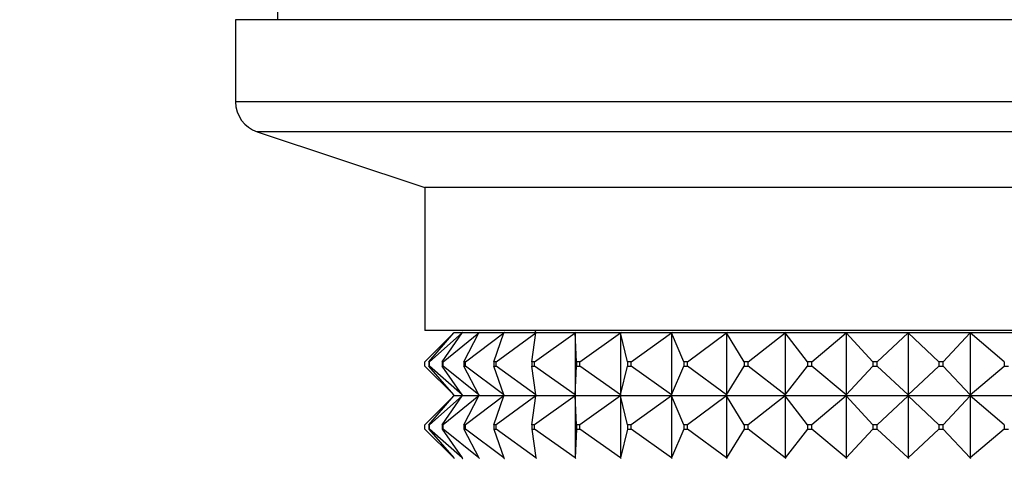
# Model space of a CAD drawing. Units: millimetres. Extents: x 0 to 800, y 0 to 1164.
# Drawn here: x 382 to 429, y 492 to 513 of the extents above; entities that cross this region are included whole.
import ezdxf
from ezdxf import colors
from ezdxf.entities.mleader import LeaderData, LeaderLine
from ezdxf.math import Vec2, Vec3

# ---------------------------------------------------------------- set-up
doc = ezdxf.new("R2010")
doc.units = ezdxf.units.MM
doc.layers.add('DV3_Défaut', color=7, linetype='Continuous')
doc.layers.add('Défaut', color=7, linetype='Continuous')

# ---------------------------------------------------------------- blocks, each defined once
blk = doc.blocks.new('_DOT')
at = {"color": 0}
blk.add_line((0, 0), (-1, 0), dxfattribs=at)
at = {"color": 0, "const_width": 0.333}
blk.add_lwpolyline([(-0.1665, 0, 1), (0.1665, 0, 1)], format="xyb", close=True, dxfattribs=at)
blk = doc.blocks.new('SE2')
at = {"layer": 'DV3_Défaut', "color": 7, "linetype": 'Continuous'}
for p, q in [((394.309, 513.237), (394.309, 512.737)), ((456.309, 512.737), (392.309, 512.737)), ((392.309, 512.737), (392.309, 508.818)), ((456.309, 508.818), (392.309, 508.818)), ((455.283, 507.395), (393.335, 507.395)), ((393.335, 507.395), (401.309, 504.737)), ((447.309, 504.737), (401.309, 504.737)), ((401.309, 504.737), (401.309, 497.937)), ((447.309, 497.937), (401.309, 497.937)), ((401.309, 496.437), (402.688, 497.816)), ((401.51, 496.437), (402.688, 497.816)), ((401.537, 496.437), (403.091, 497.816)), ((402.135, 496.437), (403.091, 497.816)), ((402.189, 496.437), (403.889, 497.816)), ((402.688, 497.816), (402.706, 497.837)), ((402.706, 497.837), (403.115, 497.837)), ((403.091, 497.816), (403.115, 497.837)), ((403.115, 497.834), (403.091, 497.816)), ((403.118, 497.837), (403.115, 497.834)), ((403.115, 497.837), (403.118, 497.837)), ((403.115, 497.837), (403.115, 497.834)), ((403.118, 497.837), (403.915, 497.837)), ((403.173, 496.437), (403.889, 497.816)), ((403.253, 496.437), (405.067, 497.816)), ((403.889, 497.816), (403.915, 497.837)), ((403.915, 497.834), (403.889, 497.816)), ((403.918, 497.837), (403.915, 497.834)), ((403.915, 497.837), (403.918, 497.837)), ((403.915, 497.837), (403.915, 497.834)), ((403.918, 497.837), (405.095, 497.837)), ((404.606, 496.437), (405.067, 497.816)), ((404.709, 496.437), (406.604, 497.816)), ((405.067, 497.816), (405.095, 497.837)), ((405.095, 497.834), (405.067, 497.816)), ((405.098, 497.837), (405.095, 497.834)), ((405.095, 497.837), (405.098, 497.837)), ((405.095, 497.837), (405.095, 497.834)), ((405.098, 497.837), (406.633, 497.837)), ((406.405, 496.437), (406.604, 497.816)), ((406.531, 496.437), (408.471, 497.816)), ((406.559, 497.937), (406.559, 497.837)), ((406.604, 497.816), (406.633, 497.837)), ((406.633, 497.834), (406.604, 497.816)), ((406.636, 497.837), (406.633, 497.834)), ((406.633, 497.837), (406.636, 497.837)), ((406.633, 497.837), (406.633, 497.834)), ((406.636, 497.837), (408.5, 497.837)), ((408.471, 497.816), (408.5, 497.837)), ((408.5, 497.834), (408.471, 497.816)), ((408.537, 496.437), (408.471, 497.816)), ((408.471, 497.816), (408.471, 494.858)), ((408.503, 497.837), (408.5, 497.834)), ((408.5, 497.837), (408.503, 497.837)), ((408.5, 497.837), (408.5, 497.834)), ((408.503, 497.837), (410.662, 497.837)), ((408.683, 496.437), (410.632, 497.816)), ((410.632, 497.816), (410.662, 497.837)), ((410.662, 497.834), (410.632, 497.816)), ((410.964, 496.437), (410.632, 497.816)), ((410.632, 497.816), (410.632, 494.858)), ((410.664, 497.837), (410.662, 497.834)), ((410.662, 497.837), (410.664, 497.837)), ((410.662, 497.837), (410.662, 497.834)), ((410.664, 497.837), (413.078, 497.837)), ((411.127, 496.437), (413.049, 497.816)), ((413.049, 497.816), (413.078, 497.837)), ((413.078, 497.834), (413.049, 497.816)), ((413.639, 496.437), (413.049, 497.816)), ((413.049, 497.816), (413.049, 494.858)), ((413.08, 497.837), (413.078, 497.834)), ((413.078, 497.837), (413.08, 497.837)), ((413.078, 497.837), (413.078, 497.834)), ((413.08, 497.837), (415.704, 497.837)), ((413.816, 496.437), (415.675, 497.816)), ((415.675, 497.816), (415.704, 497.837)), ((415.704, 497.834), (415.675, 497.816)), ((416.513, 496.437), (415.675, 497.816)), ((415.675, 497.816), (415.675, 494.858)), ((415.705, 497.837), (415.704, 497.834)), ((415.704, 497.837), (415.705, 497.837)), ((415.704, 497.837), (415.704, 497.834)), ((415.705, 497.837), (418.489, 497.837)), ((416.701, 496.437), (418.462, 497.816)), ((418.462, 497.816), (418.489, 497.837)), ((418.489, 497.834), (418.462, 497.816)), ((419.532, 496.437), (418.462, 497.816)), ((418.462, 497.816), (418.462, 494.858)), ((418.49, 497.837), (418.489, 497.834)), ((418.489, 497.837), (418.49, 497.837)), ((418.489, 497.837), (418.489, 497.834)), ((418.49, 497.837), (421.383, 497.837)), ((419.728, 496.437), (421.358, 497.816)), ((421.358, 497.816), (421.383, 497.837)), ((421.383, 497.834), (421.358, 497.816)), ((422.64, 496.437), (421.358, 497.816)), ((421.358, 497.816), (421.358, 494.858)), ((421.384, 497.837), (421.383, 497.834)), ((421.383, 497.837), (421.384, 497.837)), ((421.383, 497.837), (421.383, 497.834)), ((421.384, 497.837), (424.332, 497.837)), ((422.839, 496.437), (424.309, 497.816)), ((424.309, 497.816), (424.332, 497.837)), ((424.332, 497.834), (424.309, 497.816)), ((425.779, 496.437), (424.309, 497.816)), ((424.309, 497.816), (424.309, 494.858)), ((424.332, 497.837), (427.28, 497.837)), ((424.332, 497.837), (424.332, 497.834)), ((424.332, 497.837), (424.332, 497.837)), ((424.332, 497.837), (424.332, 497.834)), ((425.978, 496.437), (427.26, 497.816)), ((427.26, 497.816), (427.28, 497.837)), ((427.28, 497.834), (427.26, 497.816)), ((428.891, 496.437), (427.26, 497.816)), ((427.26, 497.816), (427.26, 494.858)), ((427.28, 497.837), (430.172, 497.837)), ((427.28, 497.837), (427.28, 497.834)), ((401.309, 496.237), (401.309, 496.437)), ((402.688, 494.858), (401.309, 496.237)), ((401.537, 496.437), (401.51, 496.437)), ((401.51, 496.437), (401.51, 496.237)), ((401.51, 496.237), (401.537, 496.237)), ((402.688, 494.858), (401.51, 496.237)), ((401.537, 496.237), (401.537, 496.437)), ((403.091, 494.858), (401.537, 496.237)), ((402.189, 496.437), (402.135, 496.437)), ((402.135, 496.437), (402.135, 496.237)), ((402.135, 496.237), (402.189, 496.237)), ((403.091, 494.858), (402.135, 496.237)), ((402.189, 496.237), (402.189, 496.437)), ((403.889, 494.858), (402.189, 496.237)), ((403.253, 496.437), (403.173, 496.437)), ((403.173, 496.437), (403.173, 496.237)), ((403.173, 496.237), (403.253, 496.237)), ((403.889, 494.858), (403.173, 496.237)), ((403.253, 496.237), (403.253, 496.437)), ((405.067, 494.858), (403.253, 496.237)), ((404.709, 496.437), (404.606, 496.437)), ((404.606, 496.437), (404.606, 496.237)), ((404.606, 496.237), (404.709, 496.237)), ((405.067, 494.858), (404.606, 496.237)), ((404.709, 496.237), (404.709, 496.437)), ((406.604, 494.858), (404.709, 496.237)), ((406.531, 496.437), (406.405, 496.437)), ((406.405, 496.437), (406.405, 496.237)), ((406.405, 496.237), (406.531, 496.237)), ((406.604, 494.858), (406.405, 496.237)), ((406.531, 496.237), (406.531, 496.437)), ((408.471, 494.858), (406.531, 496.237)), ((408.471, 494.858), (408.537, 496.237)), ((408.683, 496.437), (408.537, 496.437)), ((408.537, 496.437), (408.537, 496.237)), ((408.537, 496.237), (408.683, 496.237)), ((408.683, 496.237), (408.683, 496.437)), ((410.632, 494.858), (408.683, 496.237)), ((410.632, 494.858), (410.964, 496.237)), ((411.127, 496.437), (410.964, 496.437)), ((410.964, 496.437), (410.964, 496.237)), ((410.964, 496.237), (411.127, 496.237)), ((411.127, 496.237), (411.127, 496.437)), ((413.049, 494.858), (411.127, 496.237)), ((413.049, 494.858), (413.639, 496.237)), ((413.816, 496.437), (413.639, 496.437)), ((413.639, 496.437), (413.639, 496.237)), ((413.639, 496.237), (413.816, 496.237)), ((413.816, 496.237), (413.816, 496.437)), ((415.675, 494.858), (413.816, 496.237)), ((415.675, 494.858), (416.513, 496.237)), ((416.701, 496.437), (416.513, 496.437)), ((416.513, 496.437), (416.513, 496.237)), ((416.513, 496.237), (416.701, 496.237)), ((416.701, 496.237), (416.701, 496.437)), ((418.462, 494.858), (416.701, 496.237)), ((418.462, 494.858), (419.532, 496.237)), ((419.728, 496.437), (419.532, 496.437)), ((419.532, 496.437), (419.532, 496.237)), ((419.532, 496.237), (419.728, 496.237)), ((419.728, 496.237), (419.728, 496.437)), ((421.358, 494.858), (419.728, 496.237)), ((421.358, 494.858), (422.64, 496.237)), ((422.839, 496.437), (422.64, 496.437)), ((422.64, 496.437), (422.64, 496.237)), ((422.64, 496.237), (422.839, 496.237)), ((422.839, 496.237), (422.839, 496.437)), ((424.309, 494.858), (422.839, 496.237)), ((424.309, 494.858), (425.779, 496.237)), ((425.978, 496.437), (425.779, 496.437)), ((425.779, 496.437), (425.779, 496.237)), ((425.779, 496.237), (425.978, 496.237)), ((425.978, 496.237), (425.978, 496.437)), ((427.26, 494.858), (425.978, 496.237)), ((427.26, 494.858), (428.891, 496.237)), ((428.891, 496.437), (428.891, 496.237)), ((428.891, 496.237), (429.087, 496.237)), ((402.688, 494.816), (401.309, 493.437)), ((401.51, 493.437), (402.688, 494.816)), ((403.091, 494.816), (401.537, 493.437)), ((402.135, 493.437), (403.091, 494.816)), ((403.889, 494.816), (402.189, 493.437)), ((402.706, 494.837), (402.688, 494.858)), ((402.688, 494.816), (402.706, 494.837)), ((402.706, 494.837), (403.115, 494.837)), ((403.091, 494.858), (403.115, 494.84)), ((403.115, 494.837), (403.091, 494.858)), ((403.115, 494.837), (403.091, 494.816)), ((403.115, 494.834), (403.091, 494.816)), ((403.118, 494.837), (403.115, 494.84)), ((403.115, 494.84), (403.115, 494.837)), ((403.118, 494.837), (403.115, 494.834)), ((403.115, 494.837), (403.115, 494.834)), ((403.118, 494.837), (403.915, 494.837)), ((403.173, 493.437), (403.889, 494.816)), ((405.067, 494.816), (403.253, 493.437)), ((403.889, 494.858), (403.915, 494.84)), ((403.915, 494.837), (403.889, 494.858)), ((403.915, 494.837), (403.889, 494.816)), ((403.915, 494.834), (403.889, 494.816)), ((403.918, 494.837), (403.915, 494.84)), ((403.915, 494.84), (403.915, 494.837)), ((403.918, 494.837), (403.915, 494.834)), ((403.915, 494.837), (403.915, 494.834)), ((403.918, 494.837), (405.095, 494.837)), ((404.606, 493.437), (405.067, 494.816)), ((406.604, 494.816), (404.709, 493.437)), ((405.067, 494.858), (405.095, 494.84)), ((405.095, 494.837), (405.067, 494.858)), ((405.095, 494.837), (405.067, 494.816)), ((405.095, 494.834), (405.067, 494.816)), ((405.098, 494.837), (405.095, 494.84)), ((405.095, 494.84), (405.095, 494.837)), ((405.098, 494.837), (405.095, 494.834)), ((405.095, 494.837), (405.095, 494.834)), ((405.098, 494.837), (406.633, 494.837)), ((406.405, 493.437), (406.604, 494.816)), ((408.471, 494.816), (406.531, 493.437)), ((406.604, 494.858), (406.633, 494.84)), ((406.633, 494.837), (406.604, 494.858)), ((406.633, 494.837), (406.604, 494.816)), ((406.633, 494.834), (406.604, 494.816)), ((406.636, 494.837), (406.633, 494.84)), ((406.633, 494.84), (406.633, 494.837)), ((406.636, 494.837), (406.633, 494.834)), ((406.633, 494.837), (406.633, 494.834)), ((406.636, 494.837), (408.5, 494.837)), ((408.471, 494.858), (408.5, 494.84)), ((408.5, 494.837), (408.471, 494.858)), ((408.5, 494.837), (408.471, 494.816)), ((408.5, 494.834), (408.471, 494.816)), ((408.537, 493.437), (408.471, 494.816)), ((408.471, 494.816), (408.471, 491.858)), ((408.503, 494.837), (408.5, 494.84)), ((408.5, 494.84), (408.5, 494.837)), ((408.503, 494.837), (408.5, 494.834)), ((408.5, 494.837), (408.5, 494.834)), ((408.503, 494.837), (410.662, 494.837)), ((410.632, 494.816), (408.683, 493.437)), ((410.632, 494.858), (410.662, 494.84)), ((410.662, 494.837), (410.632, 494.858)), ((410.662, 494.837), (410.632, 494.816)), ((410.662, 494.834), (410.632, 494.816)), ((410.964, 493.437), (410.632, 494.816)), ((410.632, 494.816), (410.632, 491.858)), ((410.664, 494.837), (410.662, 494.84)), ((410.662, 494.84), (410.662, 494.837)), ((410.664, 494.837), (410.662, 494.834)), ((410.662, 494.837), (410.662, 494.834)), ((410.664, 494.837), (413.078, 494.837)), ((413.049, 494.816), (411.127, 493.437)), ((413.049, 494.858), (413.078, 494.84)), ((413.078, 494.837), (413.049, 494.858)), ((413.078, 494.837), (413.049, 494.816)), ((413.078, 494.834), (413.049, 494.816)), ((413.639, 493.437), (413.049, 494.816)), ((413.049, 494.816), (413.049, 491.858)), ((413.08, 494.837), (413.078, 494.84)), ((413.078, 494.84), (413.078, 494.837)), ((413.08, 494.837), (413.078, 494.834)), ((413.078, 494.837), (413.078, 494.834)), ((413.08, 494.837), (415.704, 494.837)), ((415.675, 494.816), (413.816, 493.437)), ((415.675, 494.858), (415.704, 494.84)), ((415.704, 494.837), (415.675, 494.858)), ((415.704, 494.837), (415.675, 494.816)), ((415.704, 494.834), (415.675, 494.816)), ((416.513, 493.437), (415.675, 494.816)), ((415.675, 494.816), (415.675, 491.858)), ((415.705, 494.837), (415.704, 494.84)), ((415.704, 494.84), (415.704, 494.837)), ((415.705, 494.837), (415.704, 494.834)), ((415.704, 494.837), (415.704, 494.834)), ((415.705, 494.837), (418.489, 494.837)), ((418.462, 494.816), (416.701, 493.437)), ((418.462, 494.858), (418.489, 494.84)), ((418.489, 494.837), (418.462, 494.858)), ((418.489, 494.837), (418.462, 494.816)), ((418.489, 494.834), (418.462, 494.816)), ((419.532, 493.437), (418.462, 494.816)), ((418.462, 494.816), (418.462, 491.858)), ((418.49, 494.837), (418.489, 494.84)), ((418.489, 494.84), (418.489, 494.837)), ((418.49, 494.837), (418.489, 494.834)), ((418.489, 494.837), (418.489, 494.834)), ((418.49, 494.837), (421.383, 494.837)), ((421.358, 494.816), (419.728, 493.437)), ((421.358, 494.858), (421.383, 494.84)), ((421.383, 494.837), (421.358, 494.858)), ((421.383, 494.837), (421.358, 494.816)), ((421.383, 494.834), (421.358, 494.816)), ((422.64, 493.437), (421.358, 494.816)), ((421.358, 494.816), (421.358, 491.858)), ((421.384, 494.837), (421.383, 494.84)), ((421.383, 494.84), (421.383, 494.837)), ((421.384, 494.837), (421.383, 494.834)), ((421.383, 494.837), (421.383, 494.834)), ((421.384, 494.837), (424.332, 494.837)), ((424.309, 494.816), (422.839, 493.437)), ((424.309, 494.858), (424.332, 494.84)), ((424.332, 494.837), (424.309, 494.858)), ((424.332, 494.837), (424.309, 494.816)), ((424.332, 494.834), (424.309, 494.816)), ((425.779, 493.437), (424.309, 494.816)), ((424.309, 494.816), (424.309, 491.858)), ((424.332, 494.837), (424.332, 494.84)), ((424.332, 494.84), (424.332, 494.837)), ((424.332, 494.837), (427.28, 494.837)), ((424.332, 494.837), (424.332, 494.834)), ((424.332, 494.837), (424.332, 494.834)), ((427.26, 494.816), (425.978, 493.437)), ((427.26, 494.858), (427.28, 494.84)), ((427.28, 494.837), (427.26, 494.858)), ((427.28, 494.837), (427.26, 494.816)), ((427.28, 494.834), (427.26, 494.816)), ((428.891, 493.437), (427.26, 494.816)), ((427.26, 494.816), (427.26, 491.858)), ((427.28, 494.84), (427.28, 494.837)), ((427.28, 494.837), (430.172, 494.837)), ((427.28, 494.837), (427.28, 494.834)), ((401.309, 493.237), (401.309, 493.437)), ((401.537, 493.437), (401.51, 493.437)), ((401.51, 493.437), (401.51, 493.237)), ((401.537, 493.237), (401.537, 493.437)), ((402.189, 493.437), (402.135, 493.437)), ((402.135, 493.437), (402.135, 493.237)), ((402.189, 493.237), (402.189, 493.437)), ((403.253, 493.437), (403.173, 493.437)), ((403.173, 493.437), (403.173, 493.237)), ((403.253, 493.237), (403.253, 493.437)), ((404.709, 493.437), (404.606, 493.437)), ((404.606, 493.437), (404.606, 493.237)), ((404.709, 493.237), (404.709, 493.437)), ((406.531, 493.437), (406.405, 493.437)), ((406.405, 493.437), (406.405, 493.237)), ((406.531, 493.237), (406.531, 493.437)), ((408.683, 493.437), (408.537, 493.437)), ((408.537, 493.437), (408.537, 493.237)), ((408.683, 493.237), (408.683, 493.437)), ((411.127, 493.437), (410.964, 493.437)), ((410.964, 493.437), (410.964, 493.237)), ((411.127, 493.237), (411.127, 493.437)), ((413.816, 493.437), (413.639, 493.437)), ((413.639, 493.437), (413.639, 493.237)), ((413.816, 493.237), (413.816, 493.437)), ((416.701, 493.437), (416.513, 493.437)), ((416.513, 493.437), (416.513, 493.237)), ((416.701, 493.237), (416.701, 493.437)), ((419.728, 493.437), (419.532, 493.437)), ((419.532, 493.437), (419.532, 493.237)), ((419.728, 493.237), (419.728, 493.437)), ((422.839, 493.437), (422.64, 493.437)), ((422.64, 493.437), (422.64, 493.237)), ((422.839, 493.237), (422.839, 493.437)), ((425.978, 493.437), (425.779, 493.437)), ((425.779, 493.437), (425.779, 493.237)), ((425.978, 493.237), (425.978, 493.437)), ((428.891, 493.437), (428.891, 493.237)), ((402.688, 491.858), (401.309, 493.237)), ((401.51, 493.237), (401.537, 493.237)), ((401.51, 493.237), (402.688, 491.858)), ((403.091, 491.858), (401.537, 493.237)), ((402.135, 493.237), (402.189, 493.237)), ((402.135, 493.237), (403.091, 491.858)), ((403.889, 491.858), (402.189, 493.237)), ((403.173, 493.237), (403.253, 493.237)), ((403.173, 493.237), (403.889, 491.858)), ((405.067, 491.858), (403.253, 493.237)), ((404.606, 493.237), (404.709, 493.237)), ((404.606, 493.237), (405.067, 491.858)), ((406.604, 491.858), (404.709, 493.237)), ((406.405, 493.237), (406.531, 493.237)), ((406.405, 493.237), (406.604, 491.858)), ((408.471, 491.858), (406.531, 493.237)), ((408.537, 493.237), (408.471, 491.858)), ((408.537, 493.237), (408.683, 493.237)), ((410.632, 491.858), (408.683, 493.237)), ((410.964, 493.237), (410.632, 491.858)), ((410.964, 493.237), (411.127, 493.237)), ((413.049, 491.858), (411.127, 493.237)), ((413.639, 493.237), (413.049, 491.858)), ((413.639, 493.237), (413.816, 493.237)), ((415.675, 491.858), (413.816, 493.237)), ((416.513, 493.237), (415.675, 491.858)), ((416.513, 493.237), (416.701, 493.237)), ((418.462, 491.858), (416.701, 493.237)), ((419.532, 493.237), (418.462, 491.858)), ((419.532, 493.237), (419.728, 493.237)), ((421.358, 491.858), (419.728, 493.237)), ((422.64, 493.237), (421.358, 491.858)), ((422.64, 493.237), (422.839, 493.237)), ((424.309, 491.858), (422.839, 493.237)), ((425.779, 493.237), (424.309, 491.858)), ((425.779, 493.237), (425.978, 493.237)), ((427.26, 491.858), (425.978, 493.237)), ((428.891, 493.237), (427.26, 491.858)), ((428.891, 493.237), (429.087, 493.237)), ((402.688, 491.858), (402.706, 491.837)), ((403.091, 491.858), (403.115, 491.84)), ((403.115, 491.837), (403.091, 491.858)), ((403.115, 491.84), (403.118, 491.837)), ((403.115, 491.84), (403.115, 491.837)), ((403.889, 491.858), (403.915, 491.84)), ((403.915, 491.837), (403.889, 491.858)), ((403.915, 491.84), (403.918, 491.837)), ((403.915, 491.84), (403.915, 491.837)), ((405.067, 491.858), (405.095, 491.84)), ((405.095, 491.837), (405.067, 491.858)), ((405.095, 491.84), (405.098, 491.837)), ((405.095, 491.84), (405.095, 491.837)), ((406.604, 491.858), (406.633, 491.84)), ((406.633, 491.837), (406.604, 491.858)), ((406.633, 491.84), (406.636, 491.837)), ((406.633, 491.84), (406.633, 491.837)), ((408.471, 491.858), (408.5, 491.84)), ((408.5, 491.837), (408.471, 491.858)), ((408.5, 491.84), (408.503, 491.837)), ((408.5, 491.84), (408.5, 491.837)), ((410.632, 491.858), (410.662, 491.84)), ((410.662, 491.837), (410.632, 491.858)), ((410.662, 491.84), (410.664, 491.837)), ((410.662, 491.84), (410.662, 491.837)), ((413.049, 491.858), (413.078, 491.84)), ((413.078, 491.837), (413.049, 491.858)), ((413.078, 491.84), (413.08, 491.837)), ((413.078, 491.84), (413.078, 491.837)), ((415.675, 491.858), (415.704, 491.84)), ((415.704, 491.837), (415.675, 491.858)), ((415.704, 491.84), (415.705, 491.837)), ((415.704, 491.84), (415.704, 491.837)), ((418.462, 491.858), (418.489, 491.84)), ((418.489, 491.837), (418.462, 491.858)), ((418.489, 491.84), (418.49, 491.837)), ((418.489, 491.84), (418.489, 491.837)), ((421.358, 491.858), (421.383, 491.84)), ((421.383, 491.837), (421.358, 491.858)), ((421.383, 491.84), (421.384, 491.837)), ((421.383, 491.84), (421.383, 491.837)), ((424.309, 491.858), (424.332, 491.84)), ((424.332, 491.837), (424.309, 491.858)), ((424.332, 491.84), (424.332, 491.837)), ((424.332, 491.84), (424.332, 491.837)), ((427.26, 491.858), (427.28, 491.84)), ((427.28, 491.837), (427.26, 491.858)), ((427.28, 491.84), (427.28, 491.837))]:
    blk.add_line(p, q, dxfattribs=at)
blk.add_arc((393.809, 508.818), 1.5, 180, 251.5651, dxfattribs=at)

msp = doc.modelspace()

# ---------------------------------------------------------------- block references
at = {"layer": 'Défaut'}
msp.add_blockref('SE2', (0, 0), dxfattribs=at)

# ---------------------------------------------------------------- leaders
at = {"layer": 'Défaut', "color": 7, "linetype": 'Continuous'}
ml = msp.add_multileader_mtext('Standard', dxfattribs=at)
ml.set_content('{\\pxsm0.9;\\fSolid Edge ISO|b1||i0||c0|p34;\\W1.;16/04/2018\\P}', color=256)
ml.set_leader_properties()
ml.set_arrow_properties(name='DOT')
ml.build(insert=Vec2(0, 0))
ml.multileader.update_dxf_attribs({"leader_type": 0, "dogleg_length": 0, "arrow_head_size": 12})
ctx = ml.context
ctx.base_point, ctx.char_height, ctx.arrow_head_size, ctx.landing_gap_size = Vec3(656.602, 1156.973), 12, 12, 4.2
notes = []
notes.append((ctx, [(0, (0, 0, 0), (0, 0), (1, 0), 1, [])]))
ctx.mtext.insert = Vec3(658.602, 1163.093)
for ctx, leaders in notes:
    for number, flags, end, landing, length, lines in leaders:
        leader = LeaderData()
        leader.index, (leader.has_last_leader_line, leader.has_dogleg_vector, leader.attachment_direction) = number, flags
        leader.last_leader_point, leader.dogleg_vector, leader.dogleg_length = Vec3(end), Vec3(landing), length
        for number, points, colour, breaks in lines:
            line = LeaderLine()
            line.index, line.vertices, line.color, line.breaks = number, Vec3.list(points), colors.encode_raw_color(colour), breaks
            leader.lines.append(line)
        ctx.leaders.append(leader)

doc.saveas('drawing.dxf')
